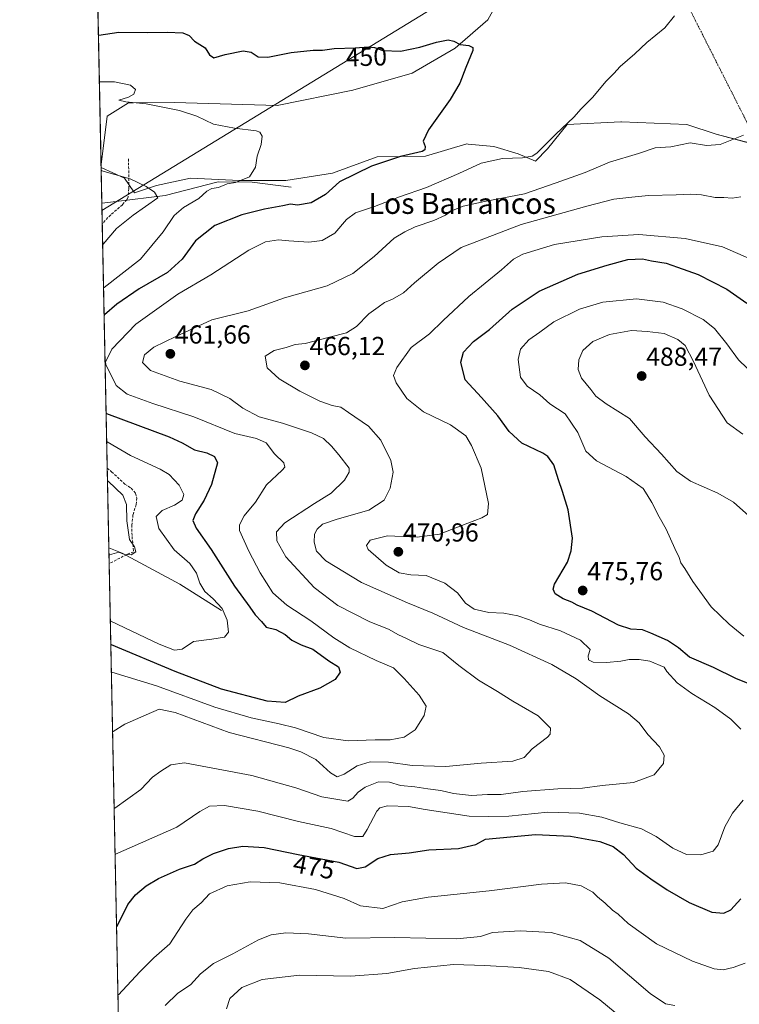
# Model space of a CAD drawing. Units: metres. Extents: x 641797 to 645263, y 4718316 to 4720700.
# Drawn here: x 641797 to 642074, y 4718776 to 4719154 of the extents above; entities that cross this region are included whole.
import ezdxf
from ezdxf.enums import TextEntityAlignment as Align

# ---------------------------------------------------------------- set-up
doc = ezdxf.new("R2010")
doc.units = ezdxf.units.M
doc.header["$MEASUREMENT"] = 0
doc.linetypes.add('TRAZO_Y_PUNTO', pattern=[1, 0.5, -0.25, 0, -0.25])
doc.linetypes.add('TRAZOSX2', pattern=[1.5, 1, -0.5])
for name, color, linetype, lineweight in [('Camino eje virtual', 6, 'TRAZO_Y_PUNTO', 0), ('Carátula', 7, 'Continuous', 5), ('Comarca CxS', 133, 'Continuous', 0), ('Comunidad Autónoma CxS', 142, 'Continuous', 0), ('Corriente natural lineal', 142, 'Continuous', 13), ('Cultivos herbáceos CxS', 92, 'Continuous', 0), ('Curva de nivel maestra', 36, 'Continuous', 30), ('Curva de nivel normal', 36, 'Continuous', 0), ('Matorral', 135, 'Continuous', 0), ('Matorral CxS', 135, 'Continuous', 0), ('Municipio CxS', 142, 'Continuous', 0), ('Provincia CxS', 1, 'Continuous', 0), ('Punto de cota en terreno', 7, 'Continuous', 0), ('Rótulo de curva de nivel directora', 19, 'Continuous', 0), ('Rótulo de punto de cota en terreno', 19, 'Continuous', 0), ('Senda', 19, 'TRAZOSX2', 0), ('Tendido', 6, 'Continuous', 0), ('Texto cartográfico', 19, 'Continuous', 0)]:
    doc.layers.add(name, color=color, linetype=linetype, lineweight=lineweight)
doc.styles.add('Arial', font='txt', dxfattribs={"height": 0.2})

# ---------------------------------------------------------------- blocks, each defined once
blk = doc.blocks.new('*U150')
at = {"layer": 'Matorral CxS', "color": 135, "linetype": 'Continuous', "lineweight": 0}
for points in [[(641983.43, 4719165.75, 452.59), (641977.14, 4719154.28, 451.29), (641964.49, 4719143.41, 449.75), (641948.03, 4719133.79, 448.64), (641925.21, 4719127.32, 447.39), (641896.03, 4719121.45, 446.03), (641856.67, 4719122.52, 445.15), (641840.85, 4719122.44, 444.86), (641838.89, 4719122.43, 444.86), (641830.66, 4719117.3, 444.19), (641828.35, 4719098.66, 440.63), (641821.35, 4719441.05, 431.52)], [(641844.36, 4718315.58, 463.25), (641828.38, 4719097.52, 440.23), (641837.42, 4719093.46, 439.64), (641841.18, 4719087.82, 438.79), (641849.64, 4719090.64, 440.51), (641862.81, 4719093.46, 442.04), (641881.61, 4719092.52, 444.55), (641899.48, 4719092.52, 446.88), (641917.34, 4719095.34, 448.52), (641934.51, 4719101.69, 449.14), (641953.08, 4719101.92, 450.67), (641969.06, 4719106.63, 452.04), (641969.53, 4719106.59, 452.13), (641979.4, 4719105.69, 453.65), (641988.81, 4719102.87, 454.57), (641995.39, 4719100.04, 455.62), (642000.09, 4719104.75, 455.08), (642007.62, 4719114.15, 455.02), (642028.3, 4719115.09, 457.11), (642028.53, 4719115.09, 457.14), (642053.69, 4719114.15, 458.6), (642064.97, 4719110.39, 459.53), (642103.53, 4719100.04, 461.49)]]:
    blk.add_polyline3d(points, dxfattribs=at)
blk = doc.blocks.new('*U161')
at = {"layer": 'Cultivos herbáceos CxS', "color": 92, "linetype": 'Continuous', "lineweight": 0}
blk.add_polyline3d([(642103.53, 4719100.04, 461.49), (642064.97, 4719110.39, 459.53), (642053.69, 4719114.15, 458.6), (642028.53, 4719115.09, 457.14), (642028.3, 4719115.09, 457.11), (642007.62, 4719114.15, 455.02), (642000.09, 4719104.75, 455.08), (641995.39, 4719100.04, 455.62), (641988.81, 4719102.87, 454.57), (641979.4, 4719105.69, 453.65), (641969.53, 4719106.59, 452.13), (641969.06, 4719106.63, 452.04), (641953.08, 4719101.92, 450.67), (641934.51, 4719101.69, 449.14), (641917.34, 4719095.34, 448.52), (641899.48, 4719092.52, 446.88), (641881.61, 4719092.52, 444.55), (641862.81, 4719093.46, 442.04), (641849.64, 4719090.64, 440.51), (641841.18, 4719087.82, 438.79), (641837.42, 4719093.46, 439.64), (641828.38, 4719097.52, 440.23), (641828.35, 4719098.66, 440.63), (641830.66, 4719117.3, 444.19), (641838.89, 4719122.43, 444.86), (641840.85, 4719122.44, 444.86), (641856.67, 4719122.52, 445.15), (641896.03, 4719121.45, 446.03), (641925.21, 4719127.32, 447.39), (641948.03, 4719133.79, 448.64), (641964.49, 4719143.41, 449.75), (641977.14, 4719154.28, 451.29), (641983.43, 4719165.75, 452.59)], dxfattribs=at)
blk = doc.blocks.new('*U170')
at = {"layer": 'Curva de nivel normal', "color": 36, "linetype": 'Continuous', "lineweight": 0}
blk.add_polyline3d([(642074.39, 4719086.33, 465), (642071.09, 4719085.83, 465), (642067.89, 4719086.03, 465), (642064.55, 4719086.05, 465), (642059.25, 4719087.05, 465), (642055.13, 4719087.38, 465), (642049.53, 4719087.08, 465), (642038.87, 4719086.85, 465), (642032.54, 4719086.11, 465), (642025.54, 4719085.44, 465), (642015.21, 4719082.75, 465), (641989.88, 4719075.64, 465), (641966.9, 4719066.79, 465), (641957.99, 4719060.78, 465), (641948.91, 4719053.29, 465), (641944.7, 4719049.45, 465), (641940.45, 4719046.93, 465), (641937.36, 4719045.64, 465), (641934.97, 4719043.82, 465), (641931.36, 4719041.36, 465), (641926.55, 4719036.47, 465), (641922.76, 4719033.96, 465), (641916.24, 4719032.4, 465), (641906.89, 4719029.96, 465), (641902.98, 4719029.53, 465), (641899.56, 4719028.41, 465), (641894.98, 4719027.25, 465), (641891.46, 4719025.06, 465), (641892.23, 4719020.5, 465), (641896.8, 4719016.29, 465), (641904.78, 4719011.55, 465), (641912.49, 4719007.81, 465), (641917.18, 4719006.14, 465), (641920.52, 4719005.39, 465), (641923.5, 4719003.45, 465), (641931.26, 4718998.16, 465), (641936.01, 4718992.71, 465), (641939.79, 4718984.99, 465), (641940.64, 4718980.5, 465), (641939.56, 4718974.32, 465), (641937.21, 4718969.72, 465), (641931.28, 4718965.8, 465), (641919.22, 4718962.39, 465), (641913.55, 4718960.41, 465), (641911.41, 4718958.56, 465), (641910.44, 4718956.59, 465), (641910.26, 4718953.57, 465), (641911.18, 4718950.05, 465), (641914.87, 4718946.42, 465), (641928.5, 4718938.09, 465), (641946.17, 4718930.21, 465), (641955.96, 4718926.29, 465), (641967.73, 4718920.78, 465), (641985.45, 4718913.96, 465), (642001.67, 4718906.51, 465), (642011.04, 4718901.06, 465), (642020.16, 4718894.54, 465), (642031.2, 4718887.61, 465), (642035.36, 4718884.16, 465), (642038.6, 4718879.66, 465), (642043.16, 4718874.86, 465), (642044.98, 4718871.7, 465), (642044.61, 4718868.5, 465), (642041.02, 4718864.12, 465), (642033.12, 4718861.24, 465), (642021.14, 4718860, 465), (642013.56, 4718858.97, 465), (642004.02, 4718858.78, 465), (641990.6, 4718857.68, 465), (641982.27, 4718856.62, 465), (641976.98, 4718856.51, 465), (641970.88, 4718856.17, 465), (641963.88, 4718856.9, 465), (641959.01, 4718858.08, 465), (641954.07, 4718858.68, 465), (641949.01, 4718859.5, 465), (641943.55, 4718859.99, 465), (641939.26, 4718861.28, 465), (641935.03, 4718861.4, 465), (641929.92, 4718859.34, 465), (641927.22, 4718857.47, 465), (641925.22, 4718855.11, 465), (641923.22, 4718854.01, 465), (641920.22, 4718854.46, 465), (641913.22, 4718855.69, 465), (641903.22, 4718859.07, 465), (641886.34, 4718863.87, 465), (641860.43, 4718868.7, 465), (641855.17, 4718867.98, 465), (641851.37, 4718865.52, 465), (641848.12, 4718863.26, 465), (641843.7, 4718858.52, 465), (641833.62, 4718851.37, 465), (641833.41, 4718851.29, 465)], dxfattribs=at)
blk = doc.blocks.new('*U172')
at = {"layer": 'Curva de nivel normal', "color": 36, "linetype": 'Continuous', "lineweight": 0}
blk.add_polyline3d([(641832.81, 4718880.69, 460), (641833.02, 4718880.8, 460), (641837.48, 4718883.6, 460), (641845.72, 4718887.13, 460), (641850.75, 4718889.39, 460), (641856.83, 4718888.05, 460), (641877.61, 4718880.44, 460), (641900.52, 4718874.48, 460), (641905.25, 4718873.01, 460), (641910.96, 4718870, 460), (641916.55, 4718864.91, 460), (641919.22, 4718863.4, 460), (641921.89, 4718864.41, 460), (641926.89, 4718867.58, 460), (641931.82, 4718869.14, 460), (641938.9, 4718869.01, 460), (641947.98, 4718867.69, 460), (641961.01, 4718867.35, 460), (641974.5, 4718868.55, 460), (641986.72, 4718869.36, 460), (641991.13, 4718870.81, 460), (641994.21, 4718874.14, 460), (642000.01, 4718878.59, 460), (642001.09, 4718879.79, 460), (642001.2, 4718882.06, 460), (641996.5, 4718886.76, 460), (641986.71, 4718892.4, 460), (641980.79, 4718896.18, 460), (641973.58, 4718900.54, 460), (641965.93, 4718906.21, 460), (641959.74, 4718911.12, 460), (641950.51, 4718914.26, 460), (641945.53, 4718916.6, 460), (641942.79, 4718917.94, 460), (641938.88, 4718920.17, 460), (641931.73, 4718922.89, 460), (641919.48, 4718929.16, 460), (641910.38, 4718936.11, 460), (641899.37, 4718947.91, 460), (641896, 4718954.09, 460), (641895.87, 4718957.47, 460), (641899.04, 4718961.04, 460), (641910.46, 4718968.38, 460), (641916.87, 4718972.38, 460), (641921.94, 4718977.38, 460), (641923.84, 4718980.46, 460), (641923.73, 4718982.02, 460), (641919.78, 4718987.06, 460), (641916.94, 4718990.5, 460), (641913.86, 4718993.36, 460), (641909.3, 4718995.56, 460), (641898.15, 4718999.33, 460), (641889.17, 4719001.7, 460), (641882.92, 4719005.08, 460), (641877.91, 4719008.74, 460), (641870.71, 4719012.2, 460), (641858.6, 4719015.41, 460), (641847.41, 4719019.56, 460), (641844.32, 4719022.55, 460), (641845.13, 4719025.6, 460), (641848.69, 4719028.48, 460), (641857.09, 4719032.56, 460), (641870.99, 4719039.04, 460), (641884.98, 4719042.52, 460), (641898.91, 4719047.46, 460), (641915.31, 4719052.13, 460), (641925.22, 4719056.84, 460), (641933.36, 4719063.41, 460), (641941.11, 4719070.44, 460), (641945.19, 4719072.88, 460), (641949.19, 4719074.79, 460), (641956.37, 4719077.22, 460), (641960.88, 4719079.26, 460), (641963.54, 4719081.03, 460), (641967.64, 4719082.68, 460), (641975.81, 4719084.46, 460), (641991.23, 4719087.39, 460), (642003.44, 4719091.61, 460), (642014.5, 4719095.64, 460), (642023.92, 4719099.57, 460), (642035.04, 4719102.92, 460), (642041.42, 4719105.12, 460), (642047.53, 4719105.51, 460), (642054.96, 4719107, 460), (642061.23, 4719106.03, 460), (642066.47, 4719106.44, 460), (642075.48, 4719109.96, 460)], dxfattribs=at)
blk = doc.blocks.new('*U175')
at = {"layer": 'Curva de nivel normal', "color": 36, "linetype": 'Continuous', "lineweight": 0}
for points in [[(642080.18, 4719017.22, 480), (642073.52, 4719023.58, 480), (642068.98, 4719029.82, 480), (642064.28, 4719035.62, 480), (642059.97, 4719039.16, 480), (642051.88, 4719043.26, 480), (642044.59, 4719045.8, 480), (642034.34, 4719047.14, 480), (642021.36, 4719045.75, 480), (642012.33, 4719043.15, 480), (642002.54, 4719038.2, 480), (641997.13, 4719034.21, 480), (641992.89, 4719031.36, 480), (641989.67, 4719027.72, 480), (641988.78, 4719023.83, 480), (641989.72, 4719016.92, 480), (641992.25, 4719013.46, 480), (641997.11, 4719010.22, 480), (642000.93, 4719006.76, 480), (642006.84, 4719002.87, 480), (642011.7, 4718995.66, 480), (642014.74, 4718988.53, 480), (642018.9, 4718984.76, 480), (642030.26, 4718978.77, 480), (642036.8, 4718974.14, 480), (642038.42, 4718971.71, 480), (642040.19, 4718968.84, 480), (642043.03, 4718963.23, 480), (642045.71, 4718958.53, 480), (642048.96, 4718951.13, 480), (642050.75, 4718947.72, 480), (642051.37, 4718945.65, 480), (642052.9, 4718943.37, 480), (642055.94, 4718938.39, 480), (642062.97, 4718928.72, 480), (642069.95, 4718922.05, 480), (642075.5, 4718917.39, 480)], [(642076.12, 4718791.76, 480), (642071.5, 4718790.02, 480), (642067.56, 4718789.13, 480), (642064.2, 4718789.59, 480), (642055.87, 4718792.55, 480), (642041.93, 4718799.19, 480), (642031.12, 4718807.03, 480), (642027.27, 4718810.63, 480), (642025.07, 4718812.13, 480), (642022.26, 4718814.78, 480), (642019.34, 4718817.2, 480), (642017.53, 4718819.08, 480), (642013.06, 4718821.51, 480), (642007.02, 4718822.56, 480), (641997.73, 4718822.08, 480), (641977.65, 4718819.51, 480), (641954.14, 4718817.16, 480), (641944.1, 4718815.3, 480), (641936.69, 4718812.8, 480), (641928.09, 4718813.74, 480), (641921.86, 4718816.56, 480), (641910.77, 4718820.03, 480), (641897.09, 4718822.62, 480), (641885.67, 4718823.05, 480), (641876.83, 4718821.48, 480), (641870.12, 4718818.43, 480), (641866.9, 4718814.9, 480), (641863.68, 4718812.24, 480), (641860.94, 4718808.59, 480), (641854.76, 4718799.18, 480), (641848.65, 4718793.73, 480), (641843.24, 4718788.4, 480), (641835.09, 4718779.52, 480), (641834.88, 4718779.41, 480)]]:
    blk.add_polyline3d(points, dxfattribs=at)
blk = doc.blocks.new('*U177')
at = {"layer": 'Curva de nivel normal', "color": 36, "linetype": 'Continuous', "lineweight": 0}
for points in [[(641829.32, 4719051.25, 445), (641829.53, 4719051.39, 445), (641843.48, 4719062.35, 445), (641852.3, 4719072.82, 445), (641856.5, 4719079.1, 445), (641860.07, 4719082.17, 445), (641866, 4719085.61, 445), (641869.09, 4719088.53, 445), (641870.92, 4719089.53, 445), (641873.48, 4719089.86, 445), (641876.89, 4719091.25, 445), (641880.07, 4719091.8, 445), (641885.42, 4719093.98, 445), (641887.74, 4719097.7, 445), (641888.44, 4719101.87, 445), (641889.91, 4719106.37, 445), (641890.26, 4719109.58, 445), (641889.37, 4719111.15, 445), (641887.97, 4719111.71, 445), (641879.63, 4719112.67, 445), (641871.67, 4719114.25, 445), (641865.24, 4719117.24, 445), (641858.52, 4719119.53, 445), (641845.74, 4719122.01, 445), (641837.9, 4719122.75, 445), (641835.23, 4719123.4, 445), (641838.9, 4719124.66, 445), (641841, 4719125.78, 445), (641841.66, 4719127.54, 445), (641839.65, 4719129.18, 445), (641833.48, 4719130.52, 445), (641827.91, 4719130.51, 445), (641827.71, 4719130.29, 445)], [(641831.94, 4718923.31, 445), (641832.15, 4718923.2, 445), (641850.7, 4718914.37, 445), (641856.57, 4718912.02, 445), (641859.6, 4718912.45, 445), (641863.96, 4718915.37, 445), (641870.98, 4718916.21, 445), (641875.88, 4718917.04, 445), (641877.42, 4718918.94, 445), (641876.9, 4718923.55, 445), (641874.91, 4718928.07, 445), (641871.51, 4718931.76, 445), (641868.21, 4718934.55, 445), (641866.3, 4718937.83, 445), (641865.04, 4718941.61, 445), (641862.46, 4718945.32, 445), (641856.51, 4718950.64, 445), (641850.57, 4718958.82, 445), (641849.59, 4718963.4, 445), (641851.9, 4718965.71, 445), (641856.66, 4718967.83, 445), (641859.52, 4718969.74, 445), (641860.18, 4718971.9, 445), (641858.44, 4718975.52, 445), (641854.58, 4718979.52, 445), (641851.15, 4718981.64, 445), (641839.64, 4718986.88, 445), (641830.74, 4718992.16, 445), (641830.53, 4718992.26, 445)]]:
    blk.add_polyline3d(points, dxfattribs=at)
blk = doc.blocks.new('*U181')
at = {"layer": 'Curva de nivel normal', "color": 36, "linetype": 'Continuous', "lineweight": 0}
blk.add_polyline3d([(641832.34, 4718903.63, 455), (641832.55, 4718903.63, 455), (641849.63, 4718898.35, 455), (641872.14, 4718890.09, 455), (641886.12, 4718886.09, 455), (641896.85, 4718883.7, 455), (641903.13, 4718882.21, 455), (641914.1, 4718878.42, 455), (641923.39, 4718877.22, 455), (641933.76, 4718877.61, 455), (641939.55, 4718877.59, 455), (641944.88, 4718878.64, 455), (641949.21, 4718881.45, 455), (641952.64, 4718886.97, 455), (641953.34, 4718890.52, 455), (641950.75, 4718894.78, 455), (641944.87, 4718901.13, 455), (641940.81, 4718905.3, 455), (641934.12, 4718908.05, 455), (641923.99, 4718912.97, 455), (641917.94, 4718916.72, 455), (641909.09, 4718923.37, 455), (641899.8, 4718929.3, 455), (641894.46, 4718934.04, 455), (641889.56, 4718941.72, 455), (641885.24, 4718950.07, 455), (641881.56, 4718958.1, 455), (641881.55, 4718960.2, 455), (641883.36, 4718963.7, 455), (641887.76, 4718968.98, 455), (641892.01, 4718975.57, 455), (641898.06, 4718981.2, 455), (641899.02, 4718982.32, 455), (641898.7, 4718984.02, 455), (641895.12, 4718987.57, 455), (641891.88, 4718991.7, 455), (641888.2, 4718993.35, 455), (641879.81, 4718995.3, 455), (641864.05, 4719001.74, 455), (641848.34, 4719006.83, 455), (641838.45, 4719010.43, 455), (641834.16, 4719013.8, 455), (641830.14, 4719021.81, 455), (641830.12, 4719022.72, 455), (641832.51, 4719027.71, 455), (641841.78, 4719037.35, 455), (641857.9, 4719048.94, 455), (641870.63, 4719056.33, 455), (641885.18, 4719065.82, 455), (641891.63, 4719069.03, 455), (641896.55, 4719069.76, 455), (641900.55, 4719069.38, 455), (641908.22, 4719068.89, 455), (641913.42, 4719069.46, 455), (641918.33, 4719072.38, 455), (641922.75, 4719077.55, 455), (641926.22, 4719080.12, 455), (641933.55, 4719082.59, 455), (641943.14, 4719086.24, 455), (641953.55, 4719089.82, 455), (641965.98, 4719095.23, 455), (641974.57, 4719099.29, 455), (641982.81, 4719101.02, 455), (641990.5, 4719101.26, 455), (641994.1, 4719101.94, 455), (641995.94, 4719103.12, 455), (642003.26, 4719110.43, 455), (642010.2, 4719116.88, 455), (642013.02, 4719120.06, 455), (642017.39, 4719124.52, 455), (642022.6, 4719130.73, 455), (642025.6, 4719133.69, 455), (642028.06, 4719136.36, 455), (642033.66, 4719141.25, 455), (642038.24, 4719145.58, 455), (642045.23, 4719151.29, 455), (642048.92, 4719155.85, 455)], dxfattribs=at)
blk = doc.blocks.new('*U183')
at = {"layer": 'Curva de nivel normal', "color": 36, "linetype": 'Continuous', "lineweight": 0}
for points in [[(642075.22, 4718995.13, 485), (642069.2, 4718999.42, 485), (642062.17, 4719010.07, 485), (642056.2, 4719022.97, 485), (642053, 4719029.18, 485), (642050.22, 4719031.49, 485), (642044.93, 4719033.8, 485), (642038.37, 4719034.58, 485), (642032.33, 4719034.91, 485), (642023.88, 4719033.4, 485), (642017.54, 4719030.67, 485), (642013.66, 4719027.23, 485), (642012.1, 4719023.63, 485), (642011.83, 4719019.92, 485), (642013.14, 4719016.57, 485), (642016.66, 4719012.3, 485), (642018.65, 4719009.67, 485), (642022.66, 4719006.76, 485), (642031.58, 4719001.04, 485), (642037.65, 4718994.03, 485), (642043.94, 4718987.39, 485), (642049.84, 4718980.71, 485), (642055.11, 4718977.06, 485), (642065.58, 4718972.35, 485), (642071.6, 4718968.92, 485), (642077.51, 4718963.68, 485)], [(642049.05, 4718775.43, 485), (642045.43, 4718776.07, 485), (642039.5, 4718780.06, 485), (642023.63, 4718793.64, 485), (642012.64, 4718800.42, 485), (642001.48, 4718803.48, 485), (641989.6, 4718804.14, 485), (641978.88, 4718803.56, 485), (641974.23, 4718801.93, 485), (641965.13, 4718801.14, 485), (641941.39, 4718801.54, 485), (641922.52, 4718801.4, 485), (641908.12, 4718802.96, 485), (641899.37, 4718803.37, 485), (641893.74, 4718802.66, 485), (641888.9, 4718800.7, 485), (641879.04, 4718795.34, 485), (641871.56, 4718791.56, 485), (641866.62, 4718787.64, 485), (641862.74, 4718783.41, 485), (641857.9, 4718780.18, 485), (641853.06, 4718775.44, 485)]]:
    blk.add_polyline3d(points, dxfattribs=at)
blk = doc.blocks.new('*U195')
at = {"layer": 'Curva de nivel normal', "color": 36, "linetype": 'Continuous', "lineweight": 0}
blk.add_polyline3d([(642032.72, 4718767.26, 490), (642020.16, 4718777.7, 490), (642008.78, 4718785.45, 490), (642000.4, 4718788.51, 490), (641989.19, 4718790.02, 490), (641975.96, 4718790.78, 490), (641963.9, 4718791.25, 490), (641948.87, 4718789.74, 490), (641938.24, 4718787.77, 490), (641924.24, 4718786.76, 490), (641904.68, 4718787.18, 490), (641890.37, 4718785.46, 490), (641882.45, 4718782.34, 490), (641877.92, 4718778.15, 490), (641876.55, 4718774.14, 490)], dxfattribs=at)
blk = doc.blocks.new('*U197')
at = {"layer": 'Curva de nivel normal', "color": 36, "linetype": 'Continuous', "lineweight": 0}
for points in [[(641828.98, 4719067.79, 440), (641829.19, 4719068.11, 440), (641834.31, 4719074.12, 440), (641840.65, 4719079.28, 440), (641850.24, 4719085.86, 440), (641848.95, 4719088.03, 440), (641845.67, 4719090.2, 440), (641839.56, 4719093.15, 440), (641828.61, 4719096.34, 440), (641828.4, 4719096.48, 440)], [(641831.42, 4718948.57, 440), (641831.63, 4718948.65, 440), (641835.19, 4718949.71, 440), (641837.39, 4718948.86, 440), (641839.91, 4718948.71, 440), (641841.79, 4718949.84, 440), (641841.19, 4718951.76, 440), (641839.32, 4718954.53, 440), (641838.33, 4718961.79, 440), (641838.11, 4718968.09, 440), (641836.68, 4718971.68, 440), (641831.05, 4718977.05, 440), (641830.84, 4718977.15, 440)]]:
    blk.add_polyline3d(points, dxfattribs=at)
blk = doc.blocks.new('*U200')
at = {"layer": 'Curva de nivel normal', "color": 36, "linetype": 'Continuous', "lineweight": 0}
for points in [[(641833.77, 4718833.5, 470), (641833.98, 4718833.58, 470), (641857.5, 4718843.97, 470), (641866.3, 4718849.97, 470), (641870.01, 4718852.06, 470), (641875.86, 4718852.37, 470), (641888.66, 4718850.17, 470), (641904.28, 4718846.17, 470), (641916.86, 4718843.53, 470), (641925.89, 4718840.4, 470), (641929.04, 4718840.45, 470), (641930.76, 4718843.17, 470), (641934.48, 4718850.18, 470), (641935.59, 4718851.5, 470), (641938.5, 4718852.26, 470), (641946.55, 4718851.9, 470), (641952.96, 4718850.74, 470), (641969.88, 4718848.18, 470), (641977.19, 4718848.16, 470), (641985.21, 4718848.28, 470), (642000.17, 4718849.74, 470), (642012.41, 4718849.36, 470), (642020.98, 4718847.83, 470), (642027.91, 4718845.68, 470), (642036.2, 4718843.32, 470), (642041.78, 4718840.44, 470), (642048.21, 4718835.88, 470), (642053.45, 4718833.54, 470), (642059.08, 4718833.38, 470), (642063.77, 4718834.84, 470), (642065.74, 4718837.27, 470), (642068.25, 4718844.11, 470), (642071.26, 4718849.45, 470), (642075.25, 4718854.45, 470)], [(642074.38, 4718881.65, 470), (642070.58, 4718885.53, 470), (642064.41, 4718889.98, 470), (642055.57, 4718895.4, 470), (642049.95, 4718899.55, 470), (642045.92, 4718903.8, 470), (642044.97, 4718905.47, 470), (642039.42, 4718907.81, 470), (642035.26, 4718908.5, 470), (642031.5, 4718908.42, 470), (642028.3, 4718907.76, 470), (642022.71, 4718907.26, 470), (642017.63, 4718907.47, 470), (642015.82, 4718908.34, 470), (642015.66, 4718909.85, 470), (642016.4, 4718912.25, 470), (642012.68, 4718915.85, 470), (642005, 4718919.51, 470), (641996.99, 4718922.1, 470), (641993.18, 4718923.74, 470), (641988.64, 4718925.2, 470), (641983.21, 4718926.25, 470), (641977.53, 4718926.51, 470), (641971.82, 4718927.78, 470), (641968.47, 4718930.13, 470), (641965.42, 4718934.05, 470), (641960.6, 4718937.77, 470), (641953.42, 4718940.78, 470), (641947.48, 4718941.01, 470), (641943, 4718941.71, 470), (641938.02, 4718944.66, 470), (641931.13, 4718950.78, 470), (641930.45, 4718952.31, 470), (641931.87, 4718954.31, 470), (641938.55, 4718955.96, 470), (641949.88, 4718955.49, 470), (641958.52, 4718956.59, 470), (641969.46, 4718960.89, 470), (641974.86, 4718962.88, 470), (641977.01, 4718964.25, 470), (641977.32, 4718968.46, 470), (641974.54, 4718982.04, 470), (641970.84, 4718990.76, 470), (641968.71, 4718994.38, 470), (641962.81, 4718998.65, 470), (641952.42, 4719003.62, 470), (641945.96, 4719008.79, 470), (641941.86, 4719014.79, 470), (641940.8, 4719017.61, 470), (641942.12, 4719020.63, 470), (641947.62, 4719028.42, 470), (641954.73, 4719033.66, 470), (641959.92, 4719038.7, 470), (641969.84, 4719048.03, 470), (641982.39, 4719058.2, 470), (641987.02, 4719062.35, 470), (641990.55, 4719064.26, 470), (642002.79, 4719067.97, 470), (642020.91, 4719070.97, 470), (642035.2, 4719071.82, 470), (642053.05, 4719070.29, 470), (642067.38, 4719067.06, 470), (642081.2, 4719061.03, 470)]]:
    blk.add_polyline3d(points, dxfattribs=at)
blk = doc.blocks.new('*U204')
at = {"layer": 'Curva de nivel maestra', "color": 36, "linetype": 'Continuous', "lineweight": 30}
for points in [[(641827.34, 4719148.42, 450), (641827.55, 4719148.48, 450), (641835.18, 4719149.59, 450), (641846.2, 4719149.49, 450), (641853.84, 4719149.63, 450), (641859.83, 4719149.29, 450), (641862.22, 4719148.34, 450), (641864.35, 4719146.14, 450), (641868.38, 4719143.52, 450), (641870.11, 4719140.84, 450), (641871.7, 4719139.75, 450), (641876.06, 4719141.02, 450), (641883, 4719142.36, 450), (641886.07, 4719141.9, 450), (641888.84, 4719140.09, 450), (641892.49, 4719139.98, 450), (641901.42, 4719141.75, 450), (641909.94, 4719142.66, 450), (641913.52, 4719142.66, 450), (641918.04, 4719143.3, 450), (641926.07, 4719143.54, 450), (641931.18, 4719143.98, 450), (641933.55, 4719143.69, 450), (641936.78, 4719142.58, 450), (641943.51, 4719142.32, 450), (641951.01, 4719143.82, 450), (641957.32, 4719145.8, 450), (641961.8, 4719146.62, 450), (641964.03, 4719146.17, 450), (641966.41, 4719144.89, 450), (641969.83, 4719144.44, 450), (641971.33, 4719143.63, 450), (641971.36, 4719142.51, 450), (641968.67, 4719136.02, 450), (641966.4, 4719130.02, 450), (641962.68, 4719123.69, 450), (641954.34, 4719112.03, 450), (641952.19, 4719107.7, 450), (641953.04, 4719105.7, 450), (641952.91, 4719104.39, 450), (641951.82, 4719103.77, 450), (641943.54, 4719101.8, 450), (641932.43, 4719098.11, 450), (641920.12, 4719092.09, 450), (641914.7, 4719087.23, 450), (641909.22, 4719084, 450), (641903.89, 4719083.13, 450), (641901.22, 4719083.45, 450), (641898.22, 4719082.82, 450), (641891.22, 4719081.52, 450), (641882.55, 4719079.32, 450), (641872.08, 4719075.26, 450), (641864.67, 4719069.34, 450), (641859.54, 4719062.36, 450), (641853.93, 4719057.25, 450), (641843.08, 4719050.94, 450), (641834.45, 4719045.08, 450), (641829.75, 4719040.88, 450), (641829.54, 4719040.71, 450)], [(641830.3, 4719003.26, 450), (641830.52, 4719003.06, 450), (641854.58, 4718994.06, 450), (641859.59, 4718991.74, 450), (641864.24, 4718989.05, 450), (641869.04, 4718987.86, 450), (641871.98, 4718986.48, 450), (641873.13, 4718984.1, 450), (641870.82, 4718975.71, 450), (641868.06, 4718969.71, 450), (641864.72, 4718964.43, 450), (641863.7, 4718961.92, 450), (641864.89, 4718958.9, 450), (641870.75, 4718950.79, 450), (641879.71, 4718936.67, 450), (641885.56, 4718928.59, 450), (641887.62, 4718925.58, 450), (641890.03, 4718923.01, 450), (641891.85, 4718920.93, 450), (641895.64, 4718919.95, 450), (641899.21, 4718918.04, 450), (641901.67, 4718915.84, 450), (641905.32, 4718914.09, 450), (641909.8, 4718912.4, 450), (641915.96, 4718907.91, 450), (641919.64, 4718905.62, 450), (641920.32, 4718903.57, 450), (641918.46, 4718900.73, 450), (641912.55, 4718897.4, 450), (641904.22, 4718894.34, 450), (641899.22, 4718891.92, 450), (641892.22, 4718892.42, 450), (641874.64, 4718897.09, 450), (641856.88, 4718903.79, 450), (641832.34, 4718914.09, 450), (641832.12, 4718914.11, 450)]]:
    blk.add_polyline3d(points, dxfattribs=at)
blk = doc.blocks.new('*U205')
at = {"layer": 'Curva de nivel maestra', "color": 36, "linetype": 'Continuous', "lineweight": 30}
for points in [[(641834.34, 4718805.75, 475), (641834.55, 4718805.93, 475), (641838.72, 4718814.28, 475), (641841.6, 4718818.06, 475), (641845.68, 4718821.44, 475), (641850.51, 4718824.33, 475), (641858.53, 4718827.81, 475), (641864.25, 4718829.83, 475), (641867.48, 4718831.79, 475), (641871.62, 4718833.85, 475), (641877.32, 4718835.84, 475), (641882.85, 4718836.7, 475), (641891.12, 4718836.23, 475), (641904.21, 4718833.48, 475), (641919.81, 4718830.55, 475), (641926.7, 4718828.1, 475), (641929.89, 4718828.8, 475), (641934.83, 4718831.99, 475), (641939.67, 4718833.53, 475), (641946.81, 4718834.08, 475), (641954.47, 4718835.29, 475), (641965.86, 4718835.79, 475), (641972.54, 4718837.31, 475), (641976.21, 4718839.36, 475), (641995.4, 4718841.15, 475), (642008.93, 4718840.6, 475), (642020.23, 4718838.46, 475), (642025.3, 4718836.58, 475), (642029.34, 4718833.47, 475), (642034.18, 4718828.22, 475), (642039.8, 4718824.19, 475), (642046.01, 4718819.87, 475), (642054.53, 4718815.06, 475), (642063.19, 4718811.39, 475), (642067.92, 4718810.95, 475), (642070.53, 4718812.25, 475), (642074.37, 4718816.4, 475)], [(642086.49, 4718895.54, 475), (642072.54, 4718901.19, 475), (642063.87, 4718905.41, 475), (642054.7, 4718909.37, 475), (642050.45, 4718912.93, 475), (642046.26, 4718915.78, 475), (642039.77, 4718918.62, 475), (642036.62, 4718919.81, 475), (642032.07, 4718920.06, 475), (642027.3, 4718921.69, 475), (642017.04, 4718927.02, 475), (642011.46, 4718929.3, 475), (642009.4, 4718930.44, 475), (642006.12, 4718931.83, 475), (642003.03, 4718933.72, 475), (642002.19, 4718935.54, 475), (642002.76, 4718937.35, 475), (642007.7, 4718945.92, 475), (642009.16, 4718950.19, 475), (642009.73, 4718955.08, 475), (642007.98, 4718965.94, 475), (642005.87, 4718973.04, 475), (642004.25, 4718977.47, 475), (642002.53, 4718983.24, 475), (642000.19, 4718986.44, 475), (641998.23, 4718987.78, 475), (641990.13, 4718991.63, 475), (641985.28, 4718996.11, 475), (641980.96, 4719002.13, 475), (641974.72, 4719009.21, 475), (641968.4, 4719016, 475), (641966.69, 4719022.8, 475), (641967.74, 4719026.59, 475), (641971.54, 4719030.65, 475), (641977.77, 4719035.32, 475), (641986.49, 4719043.14, 475), (641996.87, 4719049.98, 475), (642011.77, 4719056.56, 475), (642023.03, 4719060.02, 475), (642030.92, 4719062.26, 475), (642036.53, 4719062.52, 475), (642040.06, 4719061.72, 475), (642045.63, 4719060.75, 475), (642050.06, 4719059.3, 475), (642057.99, 4719056.43, 475), (642069.01, 4719050.75, 475), (642076.76, 4719045.37, 475)]]:
    blk.add_polyline3d(points, dxfattribs=at)
blk = doc.blocks.new('5PATER')
at = {"layer": 'Carátula', "linetype": 'Continuous', "lineweight": 5}
h = blk.add_hatch(color=250, dxfattribs=at)
edge = h.paths.add_edge_path()
edge.add_ellipse((0, 0.01), major_axis=(-1.33, -1.34), ratio=0.999422, start_angle=0, end_angle=360)
blk = doc.blocks.new('*U221')
at = {"layer": 'Senda', "color": 19, "linetype": 'TRAZOSX2', "lineweight": 0}
for points in [[(641838.95, 4719100.9, 441.64), (641839.07, 4719089.49, 438.75), (641838.73, 4719086.16, 438.36), (641838.27, 4719085.2, 438.21), (641836.6, 4719083.24, 437.72), (641830.93, 4719078.34, 438.06), (641828.82, 4719075.82, 438.23), (641828.82, 4719075.82, 438.23)], [(641830.74, 4718982.04, 442.09), (641830.74, 4718982.04, 442.09), (641832.44, 4718980.62, 441.75), (641837.56, 4718975.88, 440.98), (641839.96, 4718974.26, 440.9), (641841.66, 4718972.39, 440.95), (641842.16, 4718970.5, 440.89), (641841.85, 4718968.02, 440.75), (641840.64, 4718964.02, 441.18), (641840.19, 4718960.14, 441.23), (641840.28, 4718955.73, 440.55), (641840.86, 4718949.8, 440.06), (641838.26, 4718948.81, 439.99), (641831.49, 4718945.29, 440.48), (641831.49, 4718945.29, 440.48)]]:
    blk.add_polyline3d(points, dxfattribs=at)

msp = doc.modelspace()

# ---------------------------------------------------------------- linework, layer by layer
at = {"layer": 'Camino eje virtual', "color": 6, "linetype": 'TRAZO_Y_PUNTO', "lineweight": 0}
msp.add_polyline3d([(642011.84, 4719243.22, 462.52), (642081.16, 4719106.2, 460.48)], dxfattribs=at)
at = {"layer": 'Comarca CxS', "color": 133, "linetype": 'Continuous', "lineweight": 0}
msp.add_polyline3d([(645262.51, 4718386.39, 453.97), (641844.36, 4718315.58, 463.25), (641797.07, 4720628.97, 442.21), (645214.08, 4720699.78, 485.78), (645262.51, 4718386.39, 453.97)], close=True, dxfattribs=at)
msp.add_polyline3d([(645262.51, 4718386.39, 453.97), (641844.36, 4718315.58, 463.25), (641797.07, 4720628.97, 442.21), (645214.08, 4720699.78, 485.78), (645262.51, 4718386.39, 453.97)], close=True, dxfattribs=at)
at = {"layer": 'Comunidad Autónoma CxS', "color": 142, "linetype": 'Continuous', "lineweight": 0}
msp.add_polyline3d([(645262.51, 4718386.39, 453.97), (641844.36, 4718315.58, 463.25), (641797.07, 4720628.97, 442.21), (645125.79, 4720697.95, 484.34), (645214.08, 4720699.78, 485.78), (645214.35, 4720687.11, 484.87), (645262.51, 4718386.39, 453.97)], close=True, dxfattribs=at)
msp.add_polyline3d([(645262.51, 4718386.39, 453.97), (641844.36, 4718315.58, 463.25), (641797.07, 4720628.97, 442.21), (645125.79, 4720697.95, 484.34), (645214.08, 4720699.78, 485.78), (645214.35, 4720687.11, 484.87), (645262.51, 4718386.39, 453.97)], close=True, dxfattribs=at)
at = {"layer": 'Corriente natural lineal', "color": 142, "linetype": 'Continuous', "lineweight": 13}
for points in [[(641901.44, 4719089.95, 447.77), (641886.43, 4719091.9, 445.35), (641873.34, 4719092.07, 443.73), (641852.96, 4719086.78, 441.13), (641834.14, 4719084.48, 437.55), (641828.65, 4719083.86, 437.16)], [(641874.64, 4718927.34, 444.95), (641858.65, 4718937.4, 442.48), (641836.49, 4718949.29, 439.8), (641831.36, 4718951.42, 438.42)]]:
    msp.add_polyline3d(points, dxfattribs=at)
at = {"layer": 'Cultivos herbáceos CxS', "color": 92, "linetype": 'Continuous', "lineweight": 0}
for points in [[(641983.43, 4719165.75, 452.59), (641977.14, 4719154.28, 451.29), (641964.49, 4719143.41, 449.75), (641948.03, 4719133.79, 448.64), (641925.21, 4719127.32, 447.39), (641896.03, 4719121.45, 446.03), (641856.67, 4719122.52, 445.15), (641840.85, 4719122.44, 444.86), (641838.89, 4719122.43, 444.86), (641830.66, 4719117.3, 444.19), (641828.35, 4719098.66, 440.63)], [(641828.38, 4719097.52, 440.23), (641837.42, 4719093.46, 439.64), (641839.05, 4719091, 439.12), (641841.18, 4719087.82, 438.79), (641849.64, 4719090.64, 440.51), (641862.81, 4719093.46, 442.04), (641881.61, 4719092.52, 444.55), (641899.48, 4719092.52, 446.88), (641917.34, 4719095.34, 448.52), (641934.51, 4719101.69, 449.14), (641953.08, 4719101.92, 450.67), (641969.06, 4719106.63, 452.04), (641969.53, 4719106.59, 452.13), (641979.4, 4719105.69, 453.65), (641988.81, 4719102.87, 454.57), (641995.39, 4719100.04, 455.62), (642000.09, 4719104.75, 455.08), (642007.61, 4719114.15, 455.02), (642028.3, 4719115.09, 457.11), (642028.53, 4719115.09, 457.14), (642053.69, 4719114.15, 458.6), (642064.97, 4719110.39, 459.53), (642081.01, 4719106.09, 460.49)], [(641828.38, 4719097.52, 440.23), (641828.35, 4719098.66, 440.63)]]:
    msp.add_polyline3d(points, dxfattribs=at)
at = {"layer": 'Matorral', "color": 135, "linetype": 'Continuous', "lineweight": 0}
for points in [[(641828.35, 4719098.66, 440.63), (641826.44, 4719192.4, 461.31), (641826.41, 4719193.49, 461.47), (641826.39, 4719194.57, 461.61), (641823.83, 4719319.93, 435.2), (641822.84, 4719368.26, 449.95), (641822.8, 4719370.36, 449.71), (641822.75, 4719372.85, 449.41), (641822.18, 4719400.65, 446.92), (641822.11, 4719404.03, 446.67), (641822.04, 4719407.26, 446.48), (641821.35, 4719441.05, 431.53)], [(641983.43, 4719165.75, 452.59), (641977.14, 4719154.28, 451.29), (641964.49, 4719143.41, 449.75), (641948.03, 4719133.79, 448.64), (641925.21, 4719127.32, 447.39), (641896.03, 4719121.45, 446.03), (641856.67, 4719122.52, 445.15), (641840.85, 4719122.44, 444.86), (641838.89, 4719122.43, 444.86), (641830.66, 4719117.3, 444.19), (641828.35, 4719098.66, 440.63)], [(641828.38, 4719097.52, 440.23), (641837.42, 4719093.46, 439.64), (641839.05, 4719091, 439.12), (641841.18, 4719087.82, 438.79), (641849.64, 4719090.64, 440.51), (641862.81, 4719093.46, 442.04), (641881.61, 4719092.52, 444.55), (641899.48, 4719092.52, 446.88), (641917.34, 4719095.34, 448.52), (641934.51, 4719101.69, 449.14), (641953.08, 4719101.92, 450.67), (641969.06, 4719106.63, 452.04), (641969.53, 4719106.59, 452.13), (641979.4, 4719105.69, 453.65), (641988.81, 4719102.87, 454.57), (641995.39, 4719100.04, 455.62), (642000.09, 4719104.75, 455.08), (642007.61, 4719114.15, 455.02), (642028.3, 4719115.09, 457.11), (642028.53, 4719115.09, 457.14), (642053.69, 4719114.15, 458.6), (642064.97, 4719110.39, 459.53), (642081.01, 4719106.09, 460.49)], [(642175.4, 4718322.44, 519.3), (642155.48, 4718322.03, 519.66), (642154.5, 4718322.01, 519.67), (642153.52, 4718321.99, 519.68), (641844.36, 4718315.58, 463.25), (641831.49, 4718945.29, 440.48), (641831.36, 4718951.42, 438.42), (641830.74, 4718982.04, 442.09), (641828.82, 4719075.82, 438.23), (641828.65, 4719083.86, 437.16), (641828.38, 4719097.52, 440.23)]]:
    msp.add_polyline3d(points, dxfattribs=at)
at = {"layer": 'Municipio CxS', "color": 142, "linetype": 'Continuous', "lineweight": 0}
msp.add_polyline3d([(645262.51, 4718386.39, 453.97), (641844.36, 4718315.58, 463.25), (641797.07, 4720628.97, 442.21), (641816.39, 4720629.37, 440.54), (642014.45, 4720633.47, 441.81), (642281.99, 4720639.02, 447.08), (642316.07, 4720639.73, 453.71), (642379.66, 4720641.04, 458.09), (642482.07, 4720643.17, 453.33), (642730.82, 4720648.32, 470.05), (642759.69, 4720648.92, 474.22), (643277.59, 4720659.65, 526.61)], dxfattribs=at)
msp.add_polyline3d([(645262.51, 4718386.39, 453.97), (641844.36, 4718315.58, 463.25), (641797.07, 4720628.97, 442.21), (641816.39, 4720629.37, 440.54), (642014.45, 4720633.47, 441.81), (642281.99, 4720639.02, 447.08), (642316.07, 4720639.73, 453.71), (642379.66, 4720641.04, 458.09), (642482.07, 4720643.17, 453.33), (642730.82, 4720648.32, 470.05), (642759.69, 4720648.92, 474.22), (643277.59, 4720659.65, 526.61)], dxfattribs=at)
at = {"layer": 'Provincia CxS', "color": 1, "linetype": 'Continuous', "lineweight": 0}
msp.add_polyline3d([(645262.51, 4718386.39, 453.97), (641844.36, 4718315.58, 463.25), (641797.07, 4720628.97, 442.21), (644109.79, 4720676.9, 525.43), (645214.08, 4720699.78, 485.78), (645231.06, 4719888.79, 615.32), (645262.51, 4718386.39, 453.97)], close=True, dxfattribs=at)
msp.add_polyline3d([(645262.51, 4718386.39, 453.97), (641844.36, 4718315.58, 463.25), (641797.07, 4720628.97, 442.21), (644109.79, 4720676.9, 525.43), (645214.08, 4720699.78, 485.78), (645231.06, 4719888.79, 615.32), (645262.51, 4718386.39, 453.97)], close=True, dxfattribs=at)
at = {"layer": 'Tendido', "color": 6, "linetype": 'Continuous', "lineweight": 0}
msp.add_polyline3d([(641828.71, 4719081.07, 437.37), (641962.51, 4719162.9, 453.93), (642205.62, 4719363.44, 476.75), (642392.44, 4719518.08, 484.98), (642661.63, 4719531.85, 482.94), (643008.12, 4719549.04, 480.99), (643252.98, 4719559.89, 482.24), (643606.42, 4719578, 488.11), (643953.32, 4719594.5, 505.47), (644147.27, 4719742.79, 517.71), (644327.74, 4719880.48, 535.81), (644523.32, 4720029.69, 582.17), (644676.2, 4720146.06, 610.39), (644903.61, 4720241.8, 605.55), (645076.96, 4720314.83, 567.66), (645220.87, 4720375.24, 525.38)], dxfattribs=at)

# ---------------------------------------------------------------- block references
at = {"layer": 'Cultivos herbáceos CxS', "color": 92, "linetype": 'Continuous', "lineweight": 0}
msp.add_blockref('*U161', (0, 0), dxfattribs=at)
at = {"layer": 'Curva de nivel maestra', "color": 36, "linetype": 'Continuous', "lineweight": 30}
for name in ['*U205', '*U204']:
    msp.add_blockref(name, (0, 0), dxfattribs=at)
at = {"layer": 'Curva de nivel normal', "color": 36, "linetype": 'Continuous', "lineweight": 0}
for name in ['*U200', '*U181', '*U172', '*U170', '*U197', '*U177', '*U175', '*U183', '*U195']:
    msp.add_blockref(name, (0, 0), dxfattribs=at)
at = {"layer": 'Matorral CxS', "color": 135, "linetype": 'Continuous', "lineweight": 0}
msp.add_blockref('*U150', (0, 0), dxfattribs=at)
at = {"layer": 'Punto de cota en terreno', "linetype": 'Continuous', "lineweight": 0}
for p in [(641855.01, 4719025.94, 461.66), (641906.77, 4719021.5, 466.12), (642036.26, 4719017.41, 488.47), (641942.69, 4718949.85, 470.96), (642013.59, 4718934.97, 475.76)]:
    msp.add_blockref('5PATER', p, dxfattribs=at)
at = {"layer": 'Senda', "color": 19, "linetype": 'TRAZOSX2', "lineweight": 0}
msp.add_blockref('*U221', (0, 0), dxfattribs=at)

# ---------------------------------------------------------------- texts
at = {"layer": 'Rótulo de curva de nivel directora', "color": 19, "linetype": 'Continuous', "lineweight": 0, "style": 'Arial'}
for s, rotation, p in [('450', 1.7119, (641930.39, 4719140.13)), ('475', -10.6376, (641910.2, 4718828.77))]:
    msp.add_text(s, height=7, rotation=rotation, dxfattribs=at).set_placement(p, align=Align.MIDDLE_CENTER)
at = {"layer": 'Rótulo de punto de cota en terreno', "color": 19, "linetype": 'Continuous', "lineweight": 0, "style": 'Arial'}
for s, p in [('461,66', (641856.77, 4719027.7)), ('466,12', (641908.53, 4719023.26)), ('488,47', (642038.02, 4719019.17)), ('470,96', (641944.45, 4718951.61)), ('475,76', (642015.35, 4718936.73))]:
    msp.add_text(s, height=7, dxfattribs=at).set_placement(p, align=Align.BOTTOM_LEFT)
at = {"layer": 'Texto cartográfico', "color": 19, "linetype": 'Continuous', "lineweight": 0, "style": 'Arial'}
msp.add_text('Los Barrancos', height=8, dxfattribs=at).set_placement((641967.24, 4719083.74), align=Align.MIDDLE_CENTER)

doc.saveas('drawing.dxf')
